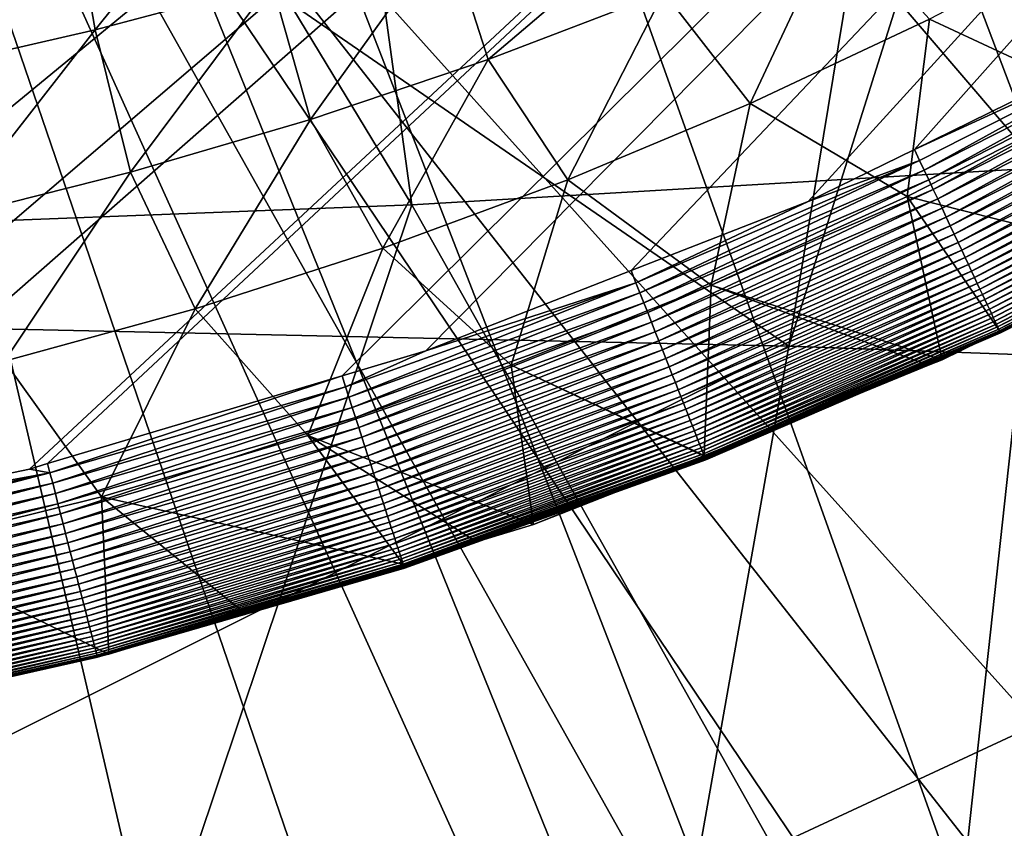
# Model space of a CAD drawing. Extents: x -50.2 to 49.8, y -35.4 to 12.5.
# Drawn here: x 2.9 to 5.3, y -13.2 to -11.2 of the extents above; entities that cross this region are included whole.
import ezdxf

# ---------------------------------------------------------------- set-up
doc = ezdxf.new("R2010")
doc.units = 0
doc.header["$MEASUREMENT"] = 0
for name, color, linetype in [('L1', 7, 'Continuous'), ('L2', 7, 'Continuous'), ('L3', 7, 'Continuous')]:
    doc.layers.add(name, color=color, linetype=linetype)

msp = doc.modelspace()

# ---------------------------------------------------------------- linework, layer by layer
at = {"layer": 'L1', "color": 7}
for points in [[(2.300296, -11.26759, 11.5), (3.199501, -11.04596, 11.5), (0, 0, 11.5)], [(2.637485, -11.00477, 0.982547), (3.199501, -11.04596, 11.5), (2.300296, -11.26759, 11.5)]]:
    msp.add_3dface(points, dxfattribs=at)
at = {"layer": 'L2', "color": 7}
for points in [[(11.69951, -4.126253, 11.5), (-6.034348, -11.23709, 11.49999), (-6.116066, -11.18911, 11.5)], [(-5.426638, -11.52889, 11.5), (-6.034348, -11.23709, 11.49999), (11.69951, -4.126253, 11.5)], [(11.69951, -4.126253, 11.5), (-5.098152, -11.68662, 11.5), (-5.426638, -11.52889, 11.5)], [(11.69951, -4.126253, 11.5), (-4.716386, -11.83217, 11.49999), (-5.098152, -11.68662, 11.5)], [(-4.136981, -12.05307, 11.5), (-4.716386, -11.83217, 11.49999), (11.69951, -4.126253, 11.5)], [(11.69951, -4.126253, 11.5), (-3.987948, -12.09618, 11.5), (-4.136981, -12.05307, 11.5)], [(11.69951, -4.126253, 11.5), (-3.240789, -12.31235, 11.50001), (-3.987948, -12.09618, 11.5)], [(-3.149641, -12.33872, 11.50001), (-3.240789, -12.31235, 11.50001), (11.69951, -4.126253, 11.5)], [(11.69951, -4.126253, 11.5), (-2.478424, -12.4742, 11.5), (-3.149641, -12.33872, 11.50001)], [(11.69951, -4.126253, 11.5), (-2.136642, -12.54319, 11.5), (-2.478424, -12.4742, 11.5)], [(-1.710057, -12.59315, 11.5), (-2.136642, -12.54319, 11.5), (11.69951, -4.126253, 11.5)], [(11.69951, -4.126253, 11.5), (-1.105552, -12.66395, 11.50001), (-1.710057, -12.59315, 11.5)], [(11.69951, -4.126253, 11.5), (-0.941845, -12.67012, 11.50001), (-1.105552, -12.66395, 11.50001)], [(-0.171365, -12.69915, 11.5), (-0.941845, -12.67012, 11.50001), (11.69951, -4.126253, 11.5)], [(11.69951, -4.126253, 11.5), (-0.088264, -12.6957, 11.5), (-0.171365, -12.69915, 11.5)], [(11.69951, -4.126253, 11.5), (0.642822, -12.6654, 11.5), (-0.088264, -12.6957, 11.5)], [(11.69951, -4.126253, 11.5), (0.855682, -12.65657, 11.49999), (0.642822, -12.6654, 11.5)], [(1.418816, -12.58653, 11.5), (0.855682, -12.65657, 11.49999), (11.69951, -4.126253, 11.5)], [(11.69951, -4.126253, 11.5), (1.879416, -12.52924, 11.5), (1.418816, -12.58653, 11.5)], [(11.69951, -4.126253, 11.5), (2.186797, -12.46493, 11.5), (1.879416, -12.52924, 11.5)], [(2.896996, -12.31633, 11.5), (2.186797, -12.46493, 11.5), (11.69951, -4.126253, 11.5)], [(11.69951, -4.126253, 11.5), (2.942617, -12.30275, 11.5), (2.896996, -12.31633, 11.5)], [(11.69951, -4.126253, 11.5), (3.681643, -12.08265, 11.5), (2.942617, -12.30275, 11.5)], [(3.891644, -12.02011, 11.5), (3.681643, -12.08265, 11.5), (11.69951, -4.126253, 11.5)], [(11.69951, -4.126253, 11.5), (4.406882, -11.81864, 11.49999), (3.891644, -12.02011, 11.5)], [(11.69951, -4.126253, 11.5), (4.850836, -11.64505, 11.5), (4.406882, -11.81864, 11.49999)], [(5.117366, -11.51446, 11.5), (4.850836, -11.64505, 11.5), (11.69951, -4.126253, 11.5)], [(11.69951, -4.126253, 11.5), (5.774785, -11.19235, 11.5), (5.117366, -11.51446, 11.5)], [(12.49574, -33.708, 237.4741), (-2.505023, -9.126318, 145.734), (-0.171365, -9.111433, 145.6784)], [(12.49574, -33.708, 237.4741), (-0.171365, -9.111433, 145.6784), (0.617483, -9.113135, 145.6847)], [(0.617483, -9.113135, 145.6847), (2.535508, -9.133626, 145.7612), (12.49574, -33.708, 237.4741)], [(12.49574, -33.708, 237.4741), (-4.768281, -9.169223, 145.8941), (-2.878037, -9.133389, 145.7603)], [(-2.878037, -9.133389, 145.7603), (-2.505023, -9.126318, 145.734), (12.49574, -33.708, 237.4741)], [(2.535508, -9.133626, 145.7612), (2.948393, -9.138037, 145.7777), (12.49574, -33.708, 237.4741)], [(12.49574, -33.708, 237.4741), (2.948393, -9.138037, 145.7777), (3.71724, -9.152772, 145.8327)], [(12.49574, -33.708, 237.4741), (3.71724, -9.152772, 145.8327), (5.232883, -9.19474, 145.9893)], [(4.564018, -9.264, 208.8967), (6.984018, -11.43783, 215.5115), (5.562532, -9.16311, 208.5201)], [(12.49574, -33.708, 237.4741), (-5.575419, -9.194735, 145.9893), (-4.768281, -9.169223, 145.8941)], [(-7.08847, -9.242559, 146.1678), (-5.575419, -9.194735, 145.9893), (12.49574, -33.708, 237.4741)], [(5.232883, -9.19474, 145.9893), (6.041403, -9.217128, 146.0729), (12.49574, -33.708, 237.4741)], [(12.49574, -33.708, 237.4741), (-7.850276, -9.273202, 146.2821), (-7.08847, -9.242559, 146.1678)], [(12.49574, -33.708, 237.4741), (-8.25632, -9.29307, 146.3563), (-7.850276, -9.273202, 146.2821)], [(3.539281, -9.345393, 209.2004), (5.435593, -11.56082, 215.9705), (4.564018, -9.264, 208.8967)], [(4.564018, -9.264, 208.8967), (5.435593, -11.56082, 215.9705), (6.984018, -11.43783, 215.5115)], [(-9.587045, -9.358183, 146.5993), (-8.25632, -9.29307, 146.3563), (12.49574, -33.708, 237.4741)], [(12.49574, -33.708, 237.4741), (-10.14257, -9.385365, 146.7007), (-9.587045, -9.358183, 146.5993)], [(2.493995, -9.406837, 209.4297), (3.856119, -11.65367, 216.317), (3.539281, -9.345393, 209.2004)], [(3.539281, -9.345393, 209.2004), (3.856119, -11.65367, 216.317), (5.435593, -11.56082, 215.9705)], [(12.49574, -33.708, 237.4741), (-10.91247, -9.429877, 146.8668), (-10.14257, -9.385365, 146.7007)], [(2.493995, -9.406837, 209.4297), (2.25434, -11.71585, 216.5491), (3.856119, -11.65367, 216.317)], [(-11.57271, -9.474249, 147.0325), (-10.91247, -9.429877, 146.8668), (12.49574, -33.708, 237.4741)], [(12.49574, -33.708, 237.4741), (-12.23307, -9.518629, 147.1981), (-11.57271, -9.474249, 147.0325)], [(12.49574, -33.708, 237.4741), (-13.29804, -9.590202, 147.4652), (-12.23307, -9.518629, 147.1981)], [(-13.55166, -9.609274, 147.5364), (12.49574, -33.708, 237.4741), (-14.85524, -9.713611, 147.9258)], [(-13.55166, -9.609274, 147.5364), (-13.29804, -9.590202, 147.4652), (12.49574, -33.708, 237.4741)], [(-14.85524, -9.713611, 147.9258), (12.49574, -33.708, 237.4741), (8.926974, -33.91768, 238.2566)], [(-14.85524, -9.713611, 147.9258), (8.926974, -33.91768, 238.2566), (5.307857, -34.05812, 238.7807)], [(5.307857, -34.05812, 238.7807), (1.658418, -34.12854, 239.0435), (-14.85524, -9.713611, 147.9258)], [(2.998277, -10.85197, 74.25305), (3.061644, -11.21487, 61.67492), (3.436888, -10.74679, 74.25274)], [(3.436888, -10.74679, 74.25274), (3.061644, -11.21487, 61.67492), (3.504875, -11.09664, 61.67546)], [(2.556098, -10.94313, 74.25334), (2.613852, -11.3173, 61.67442), (2.998277, -10.85197, 74.25305)], [(2.998277, -10.85197, 74.25305), (2.613852, -11.3173, 61.67442), (3.061644, -11.21487, 61.67492)], [(4.705397, -11.39958, 36.54215), (4.923231, -10.93418, 49.10922), (4.488359, -11.12033, 49.10889)], [(5.155585, -11.18797, 36.54201), (4.923231, -10.93418, 49.10922), (4.705397, -11.39958, 36.54215)], [(3.602115, -11.43916, 49.10826), (3.943589, -10.96259, 61.67604), (3.504875, -11.09664, 61.67546)], [(4.048004, -11.28865, 49.10856), (3.943589, -10.96259, 61.67604), (3.602115, -11.43916, 49.10826)], [(4.048004, -11.28865, 49.10856), (4.424191, -10.96894, 55.39223), (3.943589, -10.96259, 61.67604)], [(5.155585, -11.18797, 36.54201), (5.582415, -11.38698, 23.9728), (5.598639, -10.95639, 36.54185)], [(4.488359, -11.12033, 49.10889), (4.424191, -10.96894, 55.39223), (4.048004, -11.28865, 49.10856)], [(3.150635, -11.57192, 49.10799), (3.504875, -11.09664, 61.67546), (3.061644, -11.21487, 61.67492)], [(3.602115, -11.43916, 49.10826), (3.504875, -11.09664, 61.67546), (3.150635, -11.57192, 49.10799)], [(4.248152, -11.59119, 36.54231), (4.488359, -11.12033, 49.10889), (4.048004, -11.28865, 49.10856)], [(4.705397, -11.39958, 36.54215), (4.488359, -11.12033, 49.10889), (4.248152, -11.59119, 36.54231)], [(4.705397, -11.39958, 36.54215), (5.099508, -11.6325, 23.97304), (5.155585, -11.18797, 36.54201)], [(5.155585, -11.18797, 36.54201), (5.099508, -11.6325, 23.97304), (5.582415, -11.38698, 23.9728)], [(5.774785, -11.19235, 11.5), (5.826178, -11.18928, 11.50048), (5.117366, -11.51446, 11.5)], [(5.826178, -11.18928, 11.50048), (5.13049, -11.54211, 11.50047), (5.117366, -11.51446, 11.5)], [(5.826178, -11.18928, 11.50048), (5.142005, -11.56668, 11.50241), (5.13049, -11.54211, 11.50047)], [(5.839202, -11.21308, 11.5024), (5.142005, -11.56668, 11.50241), (5.826178, -11.18928, 11.50048)], [(2.693506, -11.68692, 49.10775), (3.061644, -11.21487, 61.67492), (2.613852, -11.3173, 61.67442)], [(3.150635, -11.57192, 49.10799), (3.061644, -11.21487, 61.67492), (2.693506, -11.68692, 49.10775)], [(5.839202, -11.21308, 11.5024), (5.153423, -11.59105, 11.50578), (5.142005, -11.56668, 11.50241)], [(5.852118, -11.23669, 11.50578), (5.153423, -11.59105, 11.50578), (5.839202, -11.21308, 11.5024)], [(5.852118, -11.23669, 11.50578), (5.164697, -11.61511, 11.5106), (5.153423, -11.59105, 11.50578)], [(5.86487, -11.26, 11.51059), (5.164697, -11.61511, 11.5106), (5.852118, -11.23669, 11.50578)], [(5.86487, -11.26, 11.51059), (5.17578, -11.63876, 11.5168), (5.164697, -11.61511, 11.5106)], [(5.877406, -11.28291, 11.5168), (5.17578, -11.63876, 11.5168), (5.86487, -11.26, 11.51059)], [(3.783924, -11.76272, 36.54243), (4.048004, -11.28865, 49.10856), (3.602115, -11.43916, 49.10826)], [(4.248152, -11.59119, 36.54231), (4.048004, -11.28865, 49.10856), (3.783924, -11.76272, 36.54243)], [(5.877406, -11.28291, 11.5168), (5.186626, -11.6619, 11.52433), (5.17578, -11.63876, 11.5168)], [(5.889674, -11.30534, 11.52433), (5.186626, -11.6619, 11.52433), (5.877406, -11.28291, 11.5168)], [(5.889674, -11.30534, 11.52433), (5.197195, -11.68445, 11.53313), (5.186626, -11.6619, 11.52433)], [(5.901629, -11.32719, 11.53313), (5.197195, -11.68445, 11.53313), (5.889674, -11.30534, 11.52433)], [(5.901629, -11.32719, 11.53313), (5.20745, -11.70634, 11.54312), (5.197195, -11.68445, 11.53313)], [(5.913229, -11.34839, 11.54313), (5.20745, -11.70634, 11.54312), (5.901629, -11.32719, 11.53313)], [(5.913229, -11.34839, 11.54313), (5.217357, -11.72748, 11.55424), (5.20745, -11.70634, 11.54312)], [(5.924435, -11.36887, 11.55424), (5.217357, -11.72748, 11.55424), (5.913229, -11.34839, 11.54313)], [(5.099508, -11.6325, 23.97304), (5.697691, -11.78411, 12.01938), (5.582415, -11.38698, 23.9728)], [(5.924435, -11.36887, 11.55424), (5.226887, -11.74781, 11.56638), (5.217357, -11.72748, 11.55424)], [(5.935215, -11.38858, 11.56639), (5.226887, -11.74781, 11.56638), (5.924435, -11.36887, 11.55424)], [(4.248152, -11.59119, 36.54231), (4.607124, -11.85542, 23.97324), (4.705397, -11.39958, 36.54215)], [(4.705397, -11.39958, 36.54215), (4.607124, -11.85542, 23.97324), (5.099508, -11.6325, 23.97304)], [(5.935215, -11.38858, 11.56639), (5.236018, -11.7673, 11.57947), (5.226887, -11.74781, 11.56638)], [(5.945542, -11.40746, 11.57947), (5.236018, -11.7673, 11.57947), (5.935215, -11.38858, 11.56639)], [(5.945542, -11.40746, 11.57947), (5.244727, -11.78588, 11.5934), (5.236018, -11.7673, 11.57947)], [(5.955394, -11.42546, 11.59341), (5.244727, -11.78588, 11.5934), (5.945542, -11.40746, 11.57947)], [(5.955394, -11.42546, 11.59341), (5.253, -11.80354, 11.60809), (5.244727, -11.78588, 11.5934)], [(5.964752, -11.44256, 11.60809), (5.253, -11.80354, 11.60809), (5.955394, -11.42546, 11.59341)], [(3.312788, -11.91415, 36.54253), (3.602115, -11.43916, 49.10826), (3.150635, -11.57192, 49.10799)], [(3.783924, -11.76272, 36.54243), (3.602115, -11.43916, 49.10826), (3.312788, -11.91415, 36.54253)], [(5.964752, -11.44256, 11.60809), (5.260827, -11.82024, 11.62344), (5.253, -11.80354, 11.60809)], [(5.973605, -11.45875, 11.62344), (5.260827, -11.82024, 11.62344), (5.964752, -11.44256, 11.60809)], [(5.973605, -11.45875, 11.62344), (5.2682, -11.83598, 11.63936), (5.260827, -11.82024, 11.62344)], [(5.981945, -11.47399, 11.63935), (5.2682, -11.83598, 11.63936), (5.973605, -11.45875, 11.62344)], [(5.981945, -11.47399, 11.63935), (5.275117, -11.85074, 11.65575), (5.2682, -11.83598, 11.63936)], [(5.989769, -11.48829, 11.65574), (5.275117, -11.85074, 11.65575), (5.981945, -11.47399, 11.63935)], [(5.989769, -11.48829, 11.65574), (5.281703, -11.86479, 11.67287), (5.275117, -11.85074, 11.65575)], [(5.997219, -11.50191, 11.67287), (5.281703, -11.86479, 11.67287), (5.989769, -11.48829, 11.65574)], [(5.997219, -11.50191, 11.67287), (5.288063, -11.87836, 11.69104), (5.281703, -11.86479, 11.67287)], [(6.004413, -11.51505, 11.69104), (5.288063, -11.87836, 11.69104), (5.997219, -11.50191, 11.67287)], [(5.117366, -11.51446, 11.5), (5.13049, -11.54211, 11.50047), (4.850836, -11.64505, 11.5)], [(6.004413, -11.51505, 11.69104), (5.294159, -11.89137, 11.71026), (5.288063, -11.87836, 11.69104)], [(6.011308, -11.52766, 11.71025), (5.294159, -11.89137, 11.71026), (6.004413, -11.51505, 11.69104)], [(6.011308, -11.52766, 11.71025), (5.299951, -11.90373, 11.73049), (5.294159, -11.89137, 11.71026)], [(6.01786, -11.53964, 11.73049), (5.299951, -11.90373, 11.73049), (6.011308, -11.52766, 11.71025)], [(3.856119, -11.65367, 216.317), (5.170461, -13.98962, 222.9177), (5.435593, -11.56082, 215.9705)], [(5.13049, -11.54211, 11.50047), (4.428726, -11.8741, 11.5024), (4.418769, -11.84887, 11.50047)], [(5.13049, -11.54211, 11.50047), (4.418769, -11.84887, 11.50047), (4.850836, -11.64505, 11.5)], [(5.142005, -11.56668, 11.50241), (4.428726, -11.8741, 11.5024), (5.13049, -11.54211, 11.50047)], [(5.435593, -11.56082, 215.9705), (5.170461, -13.98962, 222.9177), (7.265387, -13.86648, 222.4581)], [(6.01786, -11.53964, 11.73049), (5.305403, -11.91536, 11.7517), (5.299951, -11.90373, 11.73049)], [(6.024027, -11.55091, 11.7517), (5.305403, -11.91536, 11.7517), (6.01786, -11.53964, 11.73049)], [(6.024027, -11.55091, 11.7517), (5.310473, -11.92618, 11.77385), (5.305403, -11.91536, 11.7517)], [(6.029762, -11.56139, 11.77385), (5.310473, -11.92618, 11.77385), (6.024027, -11.55091, 11.7517)], [(2.83483, -12.04545, 36.54263), (3.150635, -11.57192, 49.10799), (2.693506, -11.68692, 49.10775)], [(3.312788, -11.91415, 36.54253), (3.150635, -11.57192, 49.10799), (2.83483, -12.04545, 36.54263)], [(5.142005, -11.56668, 11.50241), (4.438601, -11.89914, 11.50578), (4.428726, -11.8741, 11.5024)], [(5.153423, -11.59105, 11.50578), (4.438601, -11.89914, 11.50578), (5.142005, -11.56668, 11.50241)], [(6.029762, -11.56139, 11.77385), (5.315124, -11.9361, 11.79691), (5.310473, -11.92618, 11.77385)], [(6.035022, -11.57101, 11.79692), (5.315124, -11.9361, 11.79691), (6.029762, -11.56139, 11.77385)], [(6.035022, -11.57101, 11.79692), (5.319319, -11.94506, 11.8208), (5.315124, -11.9361, 11.79691)], [(6.039768, -11.57968, 11.8208), (5.319319, -11.94506, 11.8208), (6.035022, -11.57101, 11.79692)], [(6.039768, -11.57968, 11.8208), (5.323024, -11.95296, 11.84545), (5.319319, -11.94506, 11.8208)], [(6.043958, -11.58734, 11.84545), (5.323024, -11.95296, 11.84545), (6.039768, -11.57968, 11.8208)], [(3.783924, -11.76272, 36.54243), (4.10571, -12.05549, 23.97341), (4.248152, -11.59119, 36.54231)], [(4.248152, -11.59119, 36.54231), (4.10571, -12.05549, 23.97341), (4.607124, -11.85542, 23.97324)], [(5.153423, -11.59105, 11.50578), (4.44835, -11.92385, 11.5106), (4.438601, -11.89914, 11.50578)], [(5.164697, -11.61511, 11.5106), (4.44835, -11.92385, 11.5106), (5.153423, -11.59105, 11.50578)], [(6.043958, -11.58734, 11.84545), (5.326205, -11.95975, 11.87078), (5.323024, -11.95296, 11.84545)], [(6.047557, -11.59392, 11.87078), (5.326205, -11.95975, 11.87078), (6.043958, -11.58734, 11.84545)], [(6.047557, -11.59392, 11.87078), (5.328835, -11.96537, 11.89669), (5.326205, -11.95975, 11.87078)], [(6.050532, -11.59936, 11.89669), (5.328835, -11.96537, 11.89669), (6.047557, -11.59392, 11.87078)], [(6.050532, -11.59936, 11.89669), (5.330889, -11.96975, 11.92308), (5.328835, -11.96537, 11.89669)], [(6.052854, -11.6036, 11.92309), (5.330889, -11.96975, 11.92308), (6.050532, -11.59936, 11.89669)], [(6.052854, -11.6036, 11.92309), (5.332345, -11.97285, 11.94986), (5.330889, -11.96975, 11.92308)], [(6.053866, -11.60526, 12.00361), (5.697691, -11.78411, 12.01938), (5.331358, -11.971, 12.00337)], [(6.053866, -11.60526, 12.00361), (5.331358, -11.971, 12.00337), (6.055455, -11.60836, 11.97692)], [(6.055455, -11.60836, 11.97692), (5.331358, -11.971, 12.00337), (5.333188, -11.97465, 11.97692)], [(6.054502, -11.60661, 11.94987), (5.332345, -11.97285, 11.94986), (6.052854, -11.6036, 11.92309)], [(6.054502, -11.60661, 11.94987), (5.333188, -11.97465, 11.97692), (5.332345, -11.97285, 11.94986)], [(6.055455, -11.60836, 11.97692), (5.333188, -11.97465, 11.97692), (6.054502, -11.60661, 11.94987)], [(5.164697, -11.61511, 11.5106), (4.457934, -11.94815, 11.5168), (4.44835, -11.92385, 11.5106)], [(5.17578, -11.63876, 11.5168), (4.457934, -11.94815, 11.5168), (5.164697, -11.61511, 11.5106)], [(4.607124, -11.85542, 23.97324), (5.186987, -12.0423, 12.01882), (5.099508, -11.6325, 23.97304)], [(5.099508, -11.6325, 23.97304), (5.186987, -12.0423, 12.01882), (5.330658, -11.96966, 12.01898)], [(5.099508, -11.6325, 23.97304), (5.330658, -11.96966, 12.01898), (5.697691, -11.78411, 12.01938)], [(2.25434, -11.71585, 216.5491), (3.045953, -14.07211, 223.2255), (3.856119, -11.65367, 216.317)], [(3.856119, -11.65367, 216.317), (3.045953, -14.07211, 223.2255), (5.170461, -13.98962, 222.9177)], [(4.850836, -11.64505, 11.5), (4.418769, -11.84887, 11.50047), (4.406882, -11.81864, 11.49999)], [(5.17578, -11.63876, 11.5168), (4.467313, -11.97192, 11.52433), (4.457934, -11.94815, 11.5168)], [(5.186626, -11.6619, 11.52433), (4.467313, -11.97192, 11.52433), (5.17578, -11.63876, 11.5168)], [(5.186626, -11.6619, 11.52433), (4.476453, -11.99509, 11.53313), (4.467313, -11.97192, 11.52433)], [(5.197195, -11.68445, 11.53313), (4.476453, -11.99509, 11.53313), (5.186626, -11.6619, 11.52433)], [(5.197195, -11.68445, 11.53313), (4.485321, -12.01757, 11.54312), (4.476453, -11.99509, 11.53313)], [(5.20745, -11.70634, 11.54312), (4.485321, -12.01757, 11.54312), (5.197195, -11.68445, 11.53313)], [(5.20745, -11.70634, 11.54312), (4.493888, -12.03929, 11.55424), (4.485321, -12.01757, 11.54312)], [(5.217357, -11.72748, 11.55424), (4.493888, -12.03929, 11.55424), (5.20745, -11.70634, 11.54312)], [(2.25434, -11.71585, 216.5491), (0.903629, -14.11347, 223.3799), (3.045953, -14.07211, 223.2255)], [(5.217357, -11.72748, 11.55424), (4.50213, -12.06018, 11.56639), (4.493888, -12.03929, 11.55424)], [(5.226887, -11.74781, 11.56638), (4.50213, -12.06018, 11.56639), (5.217357, -11.72748, 11.55424)], [(5.226887, -11.74781, 11.56638), (4.510025, -12.0802, 11.57947), (4.50213, -12.06018, 11.56639)], [(5.236018, -11.7673, 11.57947), (4.510025, -12.0802, 11.57947), (5.226887, -11.74781, 11.56638)], [(3.312788, -11.91415, 36.54253), (3.595723, -12.23242, 23.97355), (3.783924, -11.76272, 36.54243)], [(3.783924, -11.76272, 36.54243), (3.595723, -12.23242, 23.97355), (4.10571, -12.05549, 23.97341)], [(5.236018, -11.7673, 11.57947), (4.517557, -12.09929, 11.59341), (4.510025, -12.0802, 11.57947)], [(5.244727, -11.78588, 11.5934), (4.517557, -12.09929, 11.59341), (5.236018, -11.7673, 11.57947)], [(5.244727, -11.78588, 11.5934), (4.524711, -12.11743, 11.6081), (4.517557, -12.09929, 11.59341)], [(5.253, -11.80354, 11.60809), (4.524711, -12.11743, 11.6081), (5.244727, -11.78588, 11.5934)], [(5.253, -11.80354, 11.60809), (4.531479, -12.13458, 11.62343), (4.524711, -12.11743, 11.6081)], [(5.260827, -11.82024, 11.62344), (4.531479, -12.13458, 11.62343), (5.253, -11.80354, 11.60809)], [(5.697691, -11.78411, 12.01938), (5.330658, -11.96966, 12.01898), (5.331358, -11.971, 12.00337)], [(3.891644, -12.02011, 11.5), (4.406882, -11.81864, 11.49999), (4.418769, -11.84887, 11.50047)], [(5.260827, -11.82024, 11.62344), (4.537856, -12.15075, 11.63935), (4.531479, -12.13458, 11.62343)], [(5.2682, -11.83598, 11.63936), (4.537856, -12.15075, 11.63935), (5.260827, -11.82024, 11.62344)], [(4.418769, -11.84887, 11.50047), (3.698803, -12.13617, 11.5024), (3.690439, -12.11036, 11.50048)], [(4.418769, -11.84887, 11.50047), (3.690439, -12.11036, 11.50048), (3.891644, -12.02011, 11.5)], [(4.428726, -11.8741, 11.5024), (3.698803, -12.13617, 11.5024), (4.418769, -11.84887, 11.50047)], [(4.10571, -12.05549, 23.97341), (4.589861, -12.2828, 12.01827), (4.607124, -11.85542, 23.97324)], [(5.2682, -11.83598, 11.63936), (4.543837, -12.16591, 11.65575), (4.537856, -12.15075, 11.63935)], [(5.275117, -11.85074, 11.65575), (4.543837, -12.16591, 11.65575), (5.2682, -11.83598, 11.63936)], [(5.275117, -11.85074, 11.65575), (4.549532, -12.18035, 11.67288), (4.543837, -12.16591, 11.65575)], [(5.281703, -11.86479, 11.67287), (4.549532, -12.18035, 11.67288), (5.275117, -11.85074, 11.65575)], [(4.607124, -11.85542, 23.97324), (4.589861, -12.2828, 12.01827), (5.152818, -12.05606, 12.01879)], [(4.607124, -11.85542, 23.97324), (5.152818, -12.05606, 12.01879), (5.186987, -12.0423, 12.01882)], [(4.428726, -11.8741, 11.5024), (3.707099, -12.16177, 11.50578), (3.698803, -12.13617, 11.5024)], [(4.438601, -11.89914, 11.50578), (3.707099, -12.16177, 11.50578), (4.428726, -11.8741, 11.5024)], [(5.281703, -11.86479, 11.67287), (4.555032, -12.19429, 11.69105), (4.549532, -12.18035, 11.67288)], [(5.288063, -11.87836, 11.69104), (4.555032, -12.19429, 11.69105), (5.281703, -11.86479, 11.67287)], [(5.288063, -11.87836, 11.69104), (4.560303, -12.20765, 11.71025), (4.555032, -12.19429, 11.69105)], [(5.294159, -11.89137, 11.71026), (4.560303, -12.20765, 11.71025), (5.288063, -11.87836, 11.69104)], [(4.438601, -11.89914, 11.50578), (3.715289, -12.18704, 11.5106), (3.707099, -12.16177, 11.50578)], [(4.44835, -11.92385, 11.5106), (3.715289, -12.18704, 11.5106), (4.438601, -11.89914, 11.50578)], [(5.294159, -11.89137, 11.71026), (4.565313, -12.22035, 11.73048), (4.560303, -12.20765, 11.71025)], [(5.299951, -11.90373, 11.73049), (4.565313, -12.22035, 11.73048), (5.294159, -11.89137, 11.71026)], [(5.299951, -11.90373, 11.73049), (4.570027, -12.2323, 11.7517), (4.565313, -12.22035, 11.73048)], [(5.305403, -11.91536, 11.7517), (4.570027, -12.2323, 11.7517), (5.299951, -11.90373, 11.73049)], [(2.83483, -12.04545, 36.54263), (3.077663, -12.38611, 23.97364), (3.312788, -11.91415, 36.54253)], [(3.312788, -11.91415, 36.54253), (3.077663, -12.38611, 23.97364), (3.595723, -12.23242, 23.97355)], [(4.44835, -11.92385, 11.5106), (3.72334, -12.21189, 11.5168), (3.715289, -12.18704, 11.5106)], [(4.457934, -11.94815, 11.5168), (3.72334, -12.21189, 11.5168), (4.44835, -11.92385, 11.5106)], [(5.305403, -11.91536, 11.7517), (4.574412, -12.24341, 11.77385), (4.570027, -12.2323, 11.7517)], [(5.310473, -11.92618, 11.77385), (4.574412, -12.24341, 11.77385), (5.305403, -11.91536, 11.7517)], [(5.310473, -11.92618, 11.77385), (4.578433, -12.25361, 11.79691), (4.574412, -12.24341, 11.77385)], [(5.315124, -11.9361, 11.79691), (4.578433, -12.25361, 11.79691), (5.310473, -11.92618, 11.77385)], [(4.457934, -11.94815, 11.5168), (3.731219, -12.23621, 11.52433), (3.72334, -12.21189, 11.5168)], [(4.467313, -11.97192, 11.52433), (3.731219, -12.23621, 11.52433), (4.457934, -11.94815, 11.5168)], [(5.315124, -11.9361, 11.79691), (4.582061, -12.26281, 11.8208), (4.578433, -12.25361, 11.79691)], [(5.319319, -11.94506, 11.8208), (4.582061, -12.26281, 11.8208), (5.315124, -11.9361, 11.79691)], [(5.319319, -11.94506, 11.8208), (4.585265, -12.27093, 11.84545), (4.582061, -12.26281, 11.8208)], [(5.323024, -11.95296, 11.84545), (4.585265, -12.27093, 11.84545), (5.319319, -11.94506, 11.8208)], [(5.323024, -11.95296, 11.84545), (4.588016, -12.2779, 11.87078), (4.585265, -12.27093, 11.84545)], [(5.326205, -11.95975, 11.87078), (4.588016, -12.2779, 11.87078), (5.323024, -11.95296, 11.84545)], [(4.467313, -11.97192, 11.52433), (3.738897, -12.2599, 11.53313), (3.731219, -12.23621, 11.52433)], [(4.476453, -11.99509, 11.53313), (3.738897, -12.2599, 11.53313), (4.467313, -11.97192, 11.52433)], [(5.326205, -11.95975, 11.87078), (4.590291, -12.28367, 11.89669), (4.588016, -12.2779, 11.87078)], [(5.328835, -11.96537, 11.89669), (4.590291, -12.28367, 11.89669), (5.326205, -11.95975, 11.87078)], [(5.328835, -11.96537, 11.89669), (4.592066, -12.28817, 11.92309), (4.590291, -12.28367, 11.89669)], [(5.331358, -11.971, 12.00337), (5.152818, -12.05606, 12.01879), (4.591356, -12.2865, 12.00165)], [(5.331358, -11.971, 12.00337), (4.591356, -12.2865, 12.00165), (5.333188, -11.97465, 11.97692)], [(5.333188, -11.97465, 11.97692), (4.591356, -12.2865, 12.00165), (4.594054, -12.29321, 11.97692)], [(5.330889, -11.96975, 11.92308), (4.592066, -12.28817, 11.92309), (5.328835, -11.96537, 11.89669)], [(5.330889, -11.96975, 11.92308), (4.593325, -12.29136, 11.94986), (4.592066, -12.28817, 11.92309)], [(5.332345, -11.97285, 11.94986), (4.593325, -12.29136, 11.94986), (5.330889, -11.96975, 11.92308)], [(5.332345, -11.97285, 11.94986), (4.594054, -12.29321, 11.97692), (4.593325, -12.29136, 11.94986)], [(5.333188, -11.97465, 11.97692), (4.594054, -12.29321, 11.97692), (5.332345, -11.97285, 11.94986)], [(5.186987, -12.0423, 12.01882), (5.152818, -12.05606, 12.01879), (5.331358, -11.971, 12.00337)], [(5.331358, -11.971, 12.00337), (5.330658, -11.96966, 12.01898), (5.186987, -12.0423, 12.01882)], [(4.476453, -11.99509, 11.53313), (3.746347, -12.28289, 11.54313), (3.738897, -12.2599, 11.53313)], [(4.485321, -12.01757, 11.54312), (3.746347, -12.28289, 11.54313), (4.476453, -11.99509, 11.53313)], [(3.891644, -12.02011, 11.5), (3.690439, -12.11036, 11.50048), (3.681643, -12.08265, 11.5)], [(4.485321, -12.01757, 11.54312), (3.753544, -12.3051, 11.55425), (3.746347, -12.28289, 11.54313)], [(4.493888, -12.03929, 11.55424), (3.753544, -12.3051, 11.55425), (4.485321, -12.01757, 11.54312)], [(2.83483, -12.04545, 36.54263), (2.552046, -12.51643, 23.97367), (3.077663, -12.38611, 23.97364)], [(4.493888, -12.03929, 11.55424), (3.760468, -12.32647, 11.56638), (3.753544, -12.3051, 11.55425)], [(4.50213, -12.06018, 11.56639), (3.760468, -12.32647, 11.56638), (4.493888, -12.03929, 11.55424)], [(3.595723, -12.23242, 23.97355), (4.161988, -12.45514, 12.01788), (4.10571, -12.05549, 23.97341)], [(4.50213, -12.06018, 11.56639), (3.7671, -12.34694, 11.57947), (3.760468, -12.32647, 11.56638)], [(4.510025, -12.0802, 11.57947), (3.7671, -12.34694, 11.57947), (4.50213, -12.06018, 11.56639)], [(4.10571, -12.05549, 23.97341), (4.161988, -12.45514, 12.01788), (4.587836, -12.28362, 12.01827)], [(4.10571, -12.05549, 23.97341), (4.587836, -12.28362, 12.01827), (4.589861, -12.2828, 12.01827)], [(5.152818, -12.05606, 12.01879), (4.589861, -12.2828, 12.01827), (4.591356, -12.2865, 12.00165)], [(3.681643, -12.08265, 11.5), (2.948592, -12.3257, 11.50047), (2.942617, -12.30275, 11.5)], [(3.690439, -12.11036, 11.50048), (2.948592, -12.3257, 11.50047), (3.681643, -12.08265, 11.5)], [(4.510025, -12.0802, 11.57947), (3.773427, -12.36646, 11.5934), (3.7671, -12.34694, 11.57947)], [(4.517557, -12.09929, 11.59341), (3.773427, -12.36646, 11.5934), (4.510025, -12.0802, 11.57947)], [(4.517557, -12.09929, 11.59341), (3.779438, -12.38501, 11.60809), (3.773427, -12.36646, 11.5934)], [(4.524711, -12.11743, 11.6081), (3.779438, -12.38501, 11.60809), (4.517557, -12.09929, 11.59341)], [(3.690439, -12.11036, 11.50048), (2.955347, -12.35198, 11.50239), (2.948592, -12.3257, 11.50047)], [(3.698803, -12.13617, 11.5024), (2.955347, -12.35198, 11.50239), (3.690439, -12.11036, 11.50048)], [(4.524711, -12.11743, 11.6081), (3.785124, -12.40256, 11.62344), (3.779438, -12.38501, 11.60809)], [(4.531479, -12.13458, 11.62343), (3.785124, -12.40256, 11.62344), (4.524711, -12.11743, 11.6081)], [(3.698803, -12.13617, 11.5024), (2.962045, -12.37805, 11.50579), (2.955347, -12.35198, 11.50239)], [(3.707099, -12.16177, 11.50578), (2.962045, -12.37805, 11.50579), (3.698803, -12.13617, 11.5024)], [(4.531479, -12.13458, 11.62343), (3.79048, -12.41909, 11.63936), (3.785124, -12.40256, 11.62344)], [(4.537856, -12.15075, 11.63935), (3.79048, -12.41909, 11.63936), (4.531479, -12.13458, 11.62343)], [(4.537856, -12.15075, 11.63935), (3.795505, -12.43459, 11.65575), (3.79048, -12.41909, 11.63936)], [(4.543837, -12.16591, 11.65575), (3.795505, -12.43459, 11.65575), (4.537856, -12.15075, 11.63935)], [(3.707099, -12.16177, 11.50578), (2.968659, -12.40378, 11.5106), (2.962045, -12.37805, 11.50579)], [(3.715289, -12.18704, 11.5106), (2.968659, -12.40378, 11.5106), (3.707099, -12.16177, 11.50578)], [(4.543837, -12.16591, 11.65575), (3.800289, -12.44936, 11.67287), (3.795505, -12.43459, 11.65575)], [(4.549532, -12.18035, 11.67288), (3.800289, -12.44936, 11.67287), (4.543837, -12.16591, 11.65575)], [(3.715289, -12.18704, 11.5106), (2.97516, -12.42908, 11.5168), (2.968659, -12.40378, 11.5106)], [(3.72334, -12.21189, 11.5168), (2.97516, -12.42908, 11.5168), (3.715289, -12.18704, 11.5106)], [(4.549532, -12.18035, 11.67288), (3.804909, -12.46362, 11.69105), (3.800289, -12.44936, 11.67287)], [(4.555032, -12.19429, 11.69105), (3.804909, -12.46362, 11.69105), (4.549532, -12.18035, 11.67288)], [(4.555032, -12.19429, 11.69105), (3.809338, -12.47728, 11.71025), (3.804909, -12.46362, 11.69105)], [(4.560303, -12.20765, 11.71025), (3.809338, -12.47728, 11.71025), (4.555032, -12.19429, 11.69105)], [(3.72334, -12.21189, 11.5168), (2.981523, -12.45383, 11.52433), (2.97516, -12.42908, 11.5168)], [(3.731219, -12.23621, 11.52433), (2.981523, -12.45383, 11.52433), (3.72334, -12.21189, 11.5168)], [(4.560303, -12.20765, 11.71025), (3.813546, -12.49027, 11.73048), (3.809338, -12.47728, 11.71025)], [(4.565313, -12.22035, 11.73048), (3.813546, -12.49027, 11.73048), (4.560303, -12.20765, 11.71025)], [(4.565313, -12.22035, 11.73048), (3.817506, -12.50249, 11.7517), (3.813546, -12.49027, 11.73048)], [(4.570027, -12.2323, 11.7517), (3.817506, -12.50249, 11.7517), (4.565313, -12.22035, 11.73048)], [(3.731219, -12.23621, 11.52433), (2.987723, -12.47796, 11.53314), (2.981523, -12.45383, 11.52433)], [(3.738897, -12.2599, 11.53313), (2.987723, -12.47796, 11.53314), (3.731219, -12.23621, 11.52433)], [(3.077663, -12.38611, 23.97364), (3.834772, -12.55522, 12.01765), (3.595723, -12.23242, 23.97355)], [(3.595723, -12.23242, 23.97355), (3.834772, -12.55522, 12.01765), (4.018683, -12.49897, 12.01778)], [(3.595723, -12.23242, 23.97355), (4.018683, -12.49897, 12.01778), (4.161988, -12.45514, 12.01788)], [(4.570027, -12.2323, 11.7517), (3.82119, -12.51386, 11.77386), (3.817506, -12.50249, 11.7517)], [(4.574412, -12.24341, 11.77385), (3.82119, -12.51386, 11.77386), (4.570027, -12.2323, 11.7517)], [(4.574412, -12.24341, 11.77385), (3.824568, -12.52428, 11.79691), (3.82119, -12.51386, 11.77386)], [(4.578433, -12.25361, 11.79691), (3.824568, -12.52428, 11.79691), (4.574412, -12.24341, 11.77385)], [(3.738897, -12.2599, 11.53313), (2.993739, -12.50136, 11.54312), (2.987723, -12.47796, 11.53314)], [(3.746347, -12.28289, 11.54313), (2.993739, -12.50136, 11.54312), (3.738897, -12.2599, 11.53313)], [(4.578433, -12.25361, 11.79691), (3.827616, -12.53369, 11.8208), (3.824568, -12.52428, 11.79691)], [(4.582061, -12.26281, 11.8208), (3.827616, -12.53369, 11.8208), (4.578433, -12.25361, 11.79691)], [(4.582061, -12.26281, 11.8208), (3.830307, -12.54199, 11.84545), (3.827616, -12.53369, 11.8208)], [(4.585265, -12.27093, 11.84545), (3.830307, -12.54199, 11.84545), (4.582061, -12.26281, 11.8208)], [(4.585265, -12.27093, 11.84545), (3.832618, -12.54913, 11.87078), (3.830307, -12.54199, 11.84545)], [(4.588016, -12.2779, 11.87078), (3.832618, -12.54913, 11.87078), (4.585265, -12.27093, 11.84545)], [(3.746347, -12.28289, 11.54313), (2.99955, -12.52397, 11.55424), (2.993739, -12.50136, 11.54312)], [(3.753544, -12.3051, 11.55425), (2.99955, -12.52397, 11.55424), (3.746347, -12.28289, 11.54313)], [(4.588016, -12.2779, 11.87078), (3.834529, -12.55503, 11.89669), (3.832618, -12.54913, 11.87078)], [(4.590291, -12.28367, 11.89669), (3.834529, -12.55503, 11.89669), (4.588016, -12.2779, 11.87078)], [(4.590291, -12.28367, 11.89669), (3.836021, -12.55963, 11.92309), (3.834529, -12.55503, 11.89669)], [(4.591356, -12.2865, 12.00165), (4.018683, -12.49897, 12.01778), (3.835719, -12.55838, 12.00193)], [(4.591356, -12.2865, 12.00165), (3.835719, -12.55838, 12.00193), (4.594054, -12.29321, 11.97692)], [(4.594054, -12.29321, 11.97692), (3.835719, -12.55838, 12.00193), (3.837691, -12.56478, 11.97692)], [(4.592066, -12.28817, 11.92309), (3.836021, -12.55963, 11.92309), (4.590291, -12.28367, 11.89669)], [(4.592066, -12.28817, 11.92309), (3.837079, -12.56289, 11.94987), (3.836021, -12.55963, 11.92309)], [(4.593325, -12.29136, 11.94986), (3.837079, -12.56289, 11.94987), (4.592066, -12.28817, 11.92309)], [(4.593325, -12.29136, 11.94986), (3.837691, -12.56478, 11.97692), (3.837079, -12.56289, 11.94987)], [(4.594054, -12.29321, 11.97692), (3.837691, -12.56478, 11.97692), (4.593325, -12.29136, 11.94986)], [(4.161988, -12.45514, 12.01788), (4.018683, -12.49897, 12.01778), (4.591356, -12.2865, 12.00165)], [(4.591356, -12.2865, 12.00165), (4.587836, -12.28362, 12.01827), (4.161988, -12.45514, 12.01788)], [(4.591356, -12.2865, 12.00165), (4.589861, -12.2828, 12.01827), (4.587836, -12.28362, 12.01827)], [(2.896996, -12.31633, 11.5), (2.948592, -12.3257, 11.50047), (2.186797, -12.46493, 11.5)], [(2.948592, -12.3257, 11.50047), (2.192777, -12.49525, 11.50047), (2.186797, -12.46493, 11.5)], [(2.948592, -12.3257, 11.50047), (2.197899, -12.5219, 11.5024), (2.192777, -12.49525, 11.50047)], [(2.955347, -12.35198, 11.50239), (2.197899, -12.5219, 11.5024), (2.948592, -12.3257, 11.50047)], [(2.896996, -12.31633, 11.5), (2.942617, -12.30275, 11.5), (2.948592, -12.3257, 11.50047)], [(3.753544, -12.3051, 11.55425), (3.005141, -12.54573, 11.56638), (2.99955, -12.52397, 11.55424)], [(3.760468, -12.32647, 11.56638), (3.005141, -12.54573, 11.56638), (3.753544, -12.3051, 11.55425)], [(3.760468, -12.32647, 11.56638), (3.010497, -12.56657, 11.57948), (3.005141, -12.54573, 11.56638)], [(3.7671, -12.34694, 11.57947), (3.010497, -12.56657, 11.57948), (3.760468, -12.32647, 11.56638)], [(3.7671, -12.34694, 11.57947), (3.015606, -12.58645, 11.5934), (3.010497, -12.56657, 11.57948)], [(3.773427, -12.36646, 11.5934), (3.015606, -12.58645, 11.5934), (3.7671, -12.34694, 11.57947)], [(2.955347, -12.35198, 11.50239), (2.202979, -12.54832, 11.50578), (2.197899, -12.5219, 11.5024)], [(2.962045, -12.37805, 11.50579), (2.202979, -12.54832, 11.50578), (2.955347, -12.35198, 11.50239)], [(3.773427, -12.36646, 11.5934), (3.02046, -12.60533, 11.60809), (3.015606, -12.58645, 11.5934)], [(3.779438, -12.38501, 11.60809), (3.02046, -12.60533, 11.60809), (3.773427, -12.36646, 11.5934)], [(2.962045, -12.37805, 11.50579), (2.207994, -12.57441, 11.51059), (2.202979, -12.54832, 11.50578)], [(2.968659, -12.40378, 11.5106), (2.207994, -12.57441, 11.51059), (2.962045, -12.37805, 11.50579)], [(2.552046, -12.51643, 23.97367), (3.096532, -12.78103, 12.01712), (3.077663, -12.38611, 23.97364)], [(3.779438, -12.38501, 11.60809), (3.025051, -12.6232, 11.62343), (3.02046, -12.60533, 11.60809)], [(3.785124, -12.40256, 11.62344), (3.025051, -12.6232, 11.62343), (3.779438, -12.38501, 11.60809)], [(3.077663, -12.38611, 23.97364), (3.096532, -12.78103, 12.01712), (3.436111, -12.67716, 12.01737)], [(3.077663, -12.38611, 23.97364), (3.436111, -12.67716, 12.01737), (3.834772, -12.55522, 12.01765)], [(2.968659, -12.40378, 11.5106), (2.212925, -12.60006, 11.5168), (2.207994, -12.57441, 11.51059)], [(2.97516, -12.42908, 11.5168), (2.212925, -12.60006, 11.5168), (2.968659, -12.40378, 11.5106)], [(3.785124, -12.40256, 11.62344), (3.029376, -12.64003, 11.63935), (3.025051, -12.6232, 11.62343)], [(3.79048, -12.41909, 11.63936), (3.029376, -12.64003, 11.63935), (3.785124, -12.40256, 11.62344)], [(3.79048, -12.41909, 11.63936), (3.033434, -12.65581, 11.65575), (3.029376, -12.64003, 11.63935)], [(3.795505, -12.43459, 11.65575), (3.033434, -12.65581, 11.65575), (3.79048, -12.41909, 11.63936)], [(2.97516, -12.42908, 11.5168), (2.21775, -12.62516, 11.52433), (2.212925, -12.60006, 11.5168)], [(2.981523, -12.45383, 11.52433), (2.21775, -12.62516, 11.52433), (2.97516, -12.42908, 11.5168)], [(3.795505, -12.43459, 11.65575), (3.037297, -12.67084, 11.67287), (3.033434, -12.65581, 11.65575)], [(3.800289, -12.44936, 11.67287), (3.037297, -12.67084, 11.67287), (3.795505, -12.43459, 11.65575)], [(3.800289, -12.44936, 11.67287), (3.041028, -12.68536, 11.69104), (3.037297, -12.67084, 11.67287)], [(3.804909, -12.46362, 11.69105), (3.041028, -12.68536, 11.69104), (3.800289, -12.44936, 11.67287)], [(2.981523, -12.45383, 11.52433), (2.222451, -12.64962, 11.53313), (2.21775, -12.62516, 11.52433)], [(2.987723, -12.47796, 11.53314), (2.222451, -12.64962, 11.53313), (2.981523, -12.45383, 11.52433)], [(3.804909, -12.46362, 11.69105), (3.044604, -12.69928, 11.71025), (3.041028, -12.68536, 11.69104)], [(3.809338, -12.47728, 11.71025), (3.044604, -12.69928, 11.71025), (3.804909, -12.46362, 11.69105)], [(2.987723, -12.47796, 11.53314), (2.227013, -12.67336, 11.54313), (2.222451, -12.64962, 11.53313)], [(2.993739, -12.50136, 11.54312), (2.227013, -12.67336, 11.54313), (2.987723, -12.47796, 11.53314)], [(3.809338, -12.47728, 11.71025), (3.048002, -12.7125, 11.73048), (3.044604, -12.69928, 11.71025)], [(3.813546, -12.49027, 11.73048), (3.048002, -12.7125, 11.73048), (3.809338, -12.47728, 11.71025)], [(3.813546, -12.49027, 11.73048), (3.0512, -12.72494, 11.7517), (3.048002, -12.7125, 11.73048)], [(3.817506, -12.50249, 11.7517), (3.0512, -12.72494, 11.7517), (3.813546, -12.49027, 11.73048)], [(4.018683, -12.49897, 12.01778), (3.834772, -12.55522, 12.01765), (3.835719, -12.55838, 12.00193)], [(2.993739, -12.50136, 11.54312), (2.231421, -12.69628, 11.55424), (2.227013, -12.67336, 11.54313)], [(2.99955, -12.52397, 11.55424), (2.231421, -12.69628, 11.55424), (2.993739, -12.50136, 11.54312)], [(2.99955, -12.52397, 11.55424), (2.235661, -12.71834, 11.56639), (2.231421, -12.69628, 11.55424)], [(3.005141, -12.54573, 11.56638), (2.235661, -12.71834, 11.56639), (2.99955, -12.52397, 11.55424)], [(2.552046, -12.51643, 23.97367), (2.848191, -12.83424, 12.01699), (3.096532, -12.78103, 12.01712)], [(3.817506, -12.50249, 11.7517), (3.054175, -12.73652, 11.77386), (3.0512, -12.72494, 11.7517)], [(3.82119, -12.51386, 11.77386), (3.054175, -12.73652, 11.77386), (3.817506, -12.50249, 11.7517)], [(3.82119, -12.51386, 11.77386), (3.056903, -12.74713, 11.79691), (3.054175, -12.73652, 11.77386)], [(3.824568, -12.52428, 11.79691), (3.056903, -12.74713, 11.79691), (3.82119, -12.51386, 11.77386)], [(3.824568, -12.52428, 11.79691), (3.059364, -12.75671, 11.82081), (3.056903, -12.74713, 11.79691)], [(3.827616, -12.53369, 11.8208), (3.059364, -12.75671, 11.82081), (3.824568, -12.52428, 11.79691)], [(3.005141, -12.54573, 11.56638), (2.239722, -12.73947, 11.57948), (2.235661, -12.71834, 11.56639)], [(3.010497, -12.56657, 11.57948), (2.239722, -12.73947, 11.57948), (3.005141, -12.54573, 11.56638)], [(3.827616, -12.53369, 11.8208), (3.061537, -12.76516, 11.84545), (3.059364, -12.75671, 11.82081)], [(3.830307, -12.54199, 11.84545), (3.061537, -12.76516, 11.84545), (3.827616, -12.53369, 11.8208)], [(3.830307, -12.54199, 11.84545), (3.063404, -12.77243, 11.87077), (3.061537, -12.76516, 11.84545)], [(3.832618, -12.54913, 11.87078), (3.063404, -12.77243, 11.87077), (3.830307, -12.54199, 11.84545)], [(3.832618, -12.54913, 11.87078), (3.064946, -12.77843, 11.89669), (3.063404, -12.77243, 11.87077)], [(3.834529, -12.55503, 11.89669), (3.064946, -12.77843, 11.89669), (3.832618, -12.54913, 11.87078)], [(3.010497, -12.56657, 11.57948), (2.243597, -12.75963, 11.5934), (2.239722, -12.73947, 11.57948)], [(3.015606, -12.58645, 11.5934), (2.243597, -12.75963, 11.5934), (3.010497, -12.56657, 11.57948)], [(3.834529, -12.55503, 11.89669), (3.066151, -12.78312, 11.92309), (3.064946, -12.77843, 11.89669)], [(3.836021, -12.55963, 11.92309), (3.066151, -12.78312, 11.92309), (3.834529, -12.55503, 11.89669)], [(3.836021, -12.55963, 11.92309), (3.067005, -12.78644, 11.94988), (3.066151, -12.78312, 11.92309)], [(3.837079, -12.56289, 11.94987), (3.067005, -12.78644, 11.94988), (3.836021, -12.55963, 11.92309)], [(3.837079, -12.56289, 11.94987), (3.067499, -12.78836, 11.97691), (3.067005, -12.78644, 11.94988)], [(3.837691, -12.56478, 11.97692), (3.067499, -12.78836, 11.97691), (3.837079, -12.56289, 11.94987)], [(3.837691, -12.56478, 11.97692), (3.079972, -12.78418, 11.99546), (3.067499, -12.78836, 11.97691)], [(3.835719, -12.55838, 12.00193), (3.436111, -12.67716, 12.01737), (3.079972, -12.78418, 11.99546)], [(3.835719, -12.55838, 12.00193), (3.079972, -12.78418, 11.99546), (3.837691, -12.56478, 11.97692)], [(3.834772, -12.55522, 12.01765), (3.436111, -12.67716, 12.01737), (3.835719, -12.55838, 12.00193)], [(3.015606, -12.58645, 11.5934), (2.247277, -12.77877, 11.6081), (2.243597, -12.75963, 11.5934)], [(3.02046, -12.60533, 11.60809), (2.247277, -12.77877, 11.6081), (3.015606, -12.58645, 11.5934)], [(3.02046, -12.60533, 11.60809), (2.250759, -12.79689, 11.62344), (2.247277, -12.77877, 11.6081)], [(3.025051, -12.6232, 11.62343), (2.250759, -12.79689, 11.62344), (3.02046, -12.60533, 11.60809)], [(3.025051, -12.6232, 11.62343), (2.254039, -12.81395, 11.63935), (2.250759, -12.79689, 11.62344)], [(3.029376, -12.64003, 11.63935), (2.254039, -12.81395, 11.63935), (3.025051, -12.6232, 11.62343)], [(3.029376, -12.64003, 11.63935), (2.257116, -12.82996, 11.65575), (2.254039, -12.81395, 11.63935)], [(3.033434, -12.65581, 11.65575), (2.257116, -12.82996, 11.65575), (3.029376, -12.64003, 11.63935)], [(3.033434, -12.65581, 11.65575), (2.260046, -12.8452, 11.67288), (2.257116, -12.82996, 11.65575)], [(3.037297, -12.67084, 11.67287), (2.260046, -12.8452, 11.67288), (3.033434, -12.65581, 11.65575)], [(3.037297, -12.67084, 11.67287), (2.262875, -12.85991, 11.69104), (2.260046, -12.8452, 11.67288)], [(3.041028, -12.68536, 11.69104), (2.262875, -12.85991, 11.69104), (3.037297, -12.67084, 11.67287)], [(3.041028, -12.68536, 11.69104), (2.265587, -12.87403, 11.71026), (2.262875, -12.85991, 11.69104)], [(3.044604, -12.69928, 11.71025), (2.265587, -12.87403, 11.71026), (3.041028, -12.68536, 11.69104)], [(3.436111, -12.67716, 12.01737), (3.096532, -12.78103, 12.01712), (3.079972, -12.78418, 11.99546)], [(3.044604, -12.69928, 11.71025), (2.268164, -12.88744, 11.73049), (2.265587, -12.87403, 11.71026)], [(3.048002, -12.7125, 11.73048), (2.268164, -12.88744, 11.73049), (3.044604, -12.69928, 11.71025)], [(3.048002, -12.7125, 11.73048), (2.270589, -12.90005, 11.7517), (2.268164, -12.88744, 11.73049)], [(3.0512, -12.72494, 11.7517), (2.270589, -12.90005, 11.7517), (3.048002, -12.7125, 11.73048)], [(3.0512, -12.72494, 11.7517), (2.272845, -12.91178, 11.77385), (2.270589, -12.90005, 11.7517)], [(3.054175, -12.73652, 11.77386), (2.272845, -12.91178, 11.77385), (3.0512, -12.72494, 11.7517)], [(3.054175, -12.73652, 11.77386), (2.274914, -12.92255, 11.79692), (2.272845, -12.91178, 11.77385)], [(3.056903, -12.74713, 11.79691), (2.274914, -12.92255, 11.79692), (3.054175, -12.73652, 11.77386)], [(3.056903, -12.74713, 11.79691), (2.27678, -12.93226, 11.8208), (2.274914, -12.92255, 11.79692)], [(3.059364, -12.75671, 11.82081), (2.27678, -12.93226, 11.8208), (3.056903, -12.74713, 11.79691)], [(3.059364, -12.75671, 11.82081), (2.278428, -12.94083, 11.84544), (2.27678, -12.93226, 11.8208)], [(3.061537, -12.76516, 11.84545), (2.278428, -12.94083, 11.84544), (3.059364, -12.75671, 11.82081)], [(3.061537, -12.76516, 11.84545), (2.279843, -12.94819, 11.87078), (2.278428, -12.94083, 11.84544)], [(3.063404, -12.77243, 11.87077), (2.279843, -12.94819, 11.87078), (3.061537, -12.76516, 11.84545)], [(3.063404, -12.77243, 11.87077), (2.281013, -12.95428, 11.89668), (2.279843, -12.94819, 11.87078)], [(3.064946, -12.77843, 11.89669), (2.281013, -12.95428, 11.89668), (3.063404, -12.77243, 11.87077)], [(3.064946, -12.77843, 11.89669), (2.281927, -12.95903, 11.92308), (2.281013, -12.95428, 11.89668)], [(3.079972, -12.78418, 11.99546), (2.848191, -12.83424, 12.01699), (2.281689, -12.95843, 12.00211)], [(3.079972, -12.78418, 11.99546), (2.281689, -12.95843, 12.00211), (3.067499, -12.78836, 11.97691)], [(3.067499, -12.78836, 11.97691), (2.281689, -12.95843, 12.00211), (2.282949, -12.96435, 11.97692)], [(3.066151, -12.78312, 11.92309), (2.281927, -12.95903, 11.92308), (3.064946, -12.77843, 11.89669)], [(3.066151, -12.78312, 11.92309), (2.282575, -12.9624, 11.94987), (2.281927, -12.95903, 11.92308)], [(3.067005, -12.78644, 11.94988), (2.282575, -12.9624, 11.94987), (3.066151, -12.78312, 11.92309)], [(3.067005, -12.78644, 11.94988), (2.282949, -12.96435, 11.97692), (2.282575, -12.9624, 11.94987)], [(3.067499, -12.78836, 11.97691), (2.282949, -12.96435, 11.97692), (3.067005, -12.78644, 11.94988)], [(3.096532, -12.78103, 12.01712), (2.848191, -12.83424, 12.01699), (3.079972, -12.78418, 11.99546)]]:
    msp.add_3dface(points, dxfattribs=at)
at = {"layer": 'L3', "color": 250}
for points in [[(2.624504, -33.39272, 236.2974), (5.217046, -33.33329, 236.0756), (2.236059, -9.412309, 146.8013)], [(2.236059, -9.412309, 146.8013), (5.217046, -33.33329, 236.0756), (7.792635, -33.23632, 235.7137)], [(2.236059, -9.412309, 146.8013), (7.792635, -33.23632, 235.7137), (10.34317, -33.10214, 235.2129)], [(10.34317, -33.10214, 235.2129), (12.86062, -32.93115, 234.5748), (2.236059, -9.412309, 146.8013)], [(2.236059, -9.412309, 146.8013), (12.86062, -32.93115, 234.5748), (15.33706, -32.7239, 233.8013)], [(2.236059, -9.412309, 146.8013), (15.33706, -32.7239, 233.8013), (17.76471, -32.48103, 232.8949)], [(17.76471, -32.48103, 232.8949), (20.13593, -32.20332, 231.8585), (2.236059, -9.412309, 146.8013)], [(2.236059, -9.412309, 146.8013), (20.13593, -32.20332, 231.8585), (22.44325, -31.89163, 230.6952)], [(2.236059, -9.412309, 146.8013), (22.44325, -31.89163, 230.6952), (4.830436, -9.466113, 147.0021)], [(4.830436, -9.466113, 147.0021), (22.44325, -31.89163, 230.6952), (7.409076, -9.557482, 147.3431)], [(2.650761, -10.52638, 146.3966), (4.802136, -12.0079, 148.3797), (2.319304, -11.9537, 148.1775)], [(5.037378, -10.58134, 146.6017), (4.802136, -12.0079, 148.3797), (2.650761, -10.52638, 146.3966)], [(4.802136, -12.0079, 148.3797), (5.037378, -10.58134, 146.6017), (5.250237, -10.58624, 146.62)], [(7.269319, -12.09805, 148.7162), (4.802136, -12.0079, 148.3797), (5.250237, -10.58624, 146.62)], [(7.269319, -12.09805, 148.7162), (5.250237, -10.58624, 146.62), (7.621193, -10.67575, 146.9541)], [(2.199482, -13.30639, 150.0239), (2.319304, -11.9537, 148.1775), (4.802136, -12.0079, 148.3797)], [(4.562868, -13.35799, 150.2165), (2.199482, -13.30639, 150.0239), (4.802136, -12.0079, 148.3797)], [(4.562868, -13.35799, 150.2165), (4.802136, -12.0079, 148.3797), (7.269319, -12.09805, 148.7162)], [(6.911359, -13.4438, 150.5367), (4.562868, -13.35799, 150.2165), (7.269319, -12.09805, 148.7162)]]:
    msp.add_3dface(points, dxfattribs=at)

doc.saveas('drawing.dxf')
